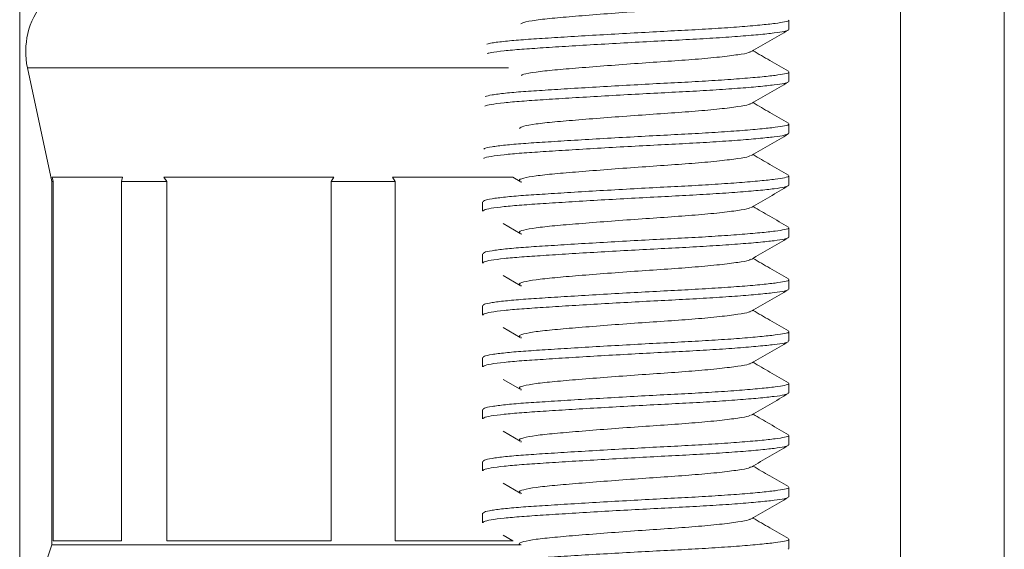
# Model space of a CAD drawing. Units: millimetres. Extents: x -1285 to 1414, y -1261 to 1289.
# Drawn here: x 1362 to 1381, y 159 to 169 of the extents above; entities that cross this region are included whole.
import ezdxf

# ---------------------------------------------------------------- set-up
doc = ezdxf.new("R2010")
doc.units = ezdxf.units.MM

msp = doc.modelspace()

# ---------------------------------------------------------------- linework, layer by layer
at = {"color": 7, "linetype": 'Continuous', "lineweight": 18}
for p, q in [((1361.613, 181.34), (1361.613, 143.34)), ((1380.579, 152.46), (1380.579, 172.21)), ((1378.579, 153.69), (1378.579, 170.21)), ((1376.429, 168.787), (1376.429, 168.968)), ((1376.416, 168.787), (1376.422, 168.776)), ((1361.762, 168.047), (1362.229, 165.86)), ((1361.762, 168.047), (1371.031, 168.047)), ((1376.429, 167.787), (1376.429, 167.968)), ((1376.416, 167.787), (1376.422, 167.776)), ((1376.429, 166.787), (1376.429, 166.968)), ((1376.416, 166.787), (1376.422, 166.776)), ((1376.429, 165.787), (1376.429, 165.968)), ((1362.229, 165.86), (1362.229, 158.86)), ((1362.229, 165.86), (1362.26, 165.86)), ((1363.595, 165.94), (1362.238, 165.94)), ((1362.26, 165.86), (1362.238, 165.94)), ((1362.26, 158.94), (1362.26, 165.86)), ((1363.595, 165.94), (1363.572, 165.86)), ((1363.572, 165.86), (1364.445, 165.86)), ((1363.572, 165.86), (1363.572, 158.94)), ((1367.666, 165.94), (1364.39, 165.94)), ((1364.445, 165.86), (1364.39, 165.94)), ((1364.445, 158.94), (1364.445, 165.86)), ((1367.666, 165.94), (1367.612, 165.86)), ((1367.612, 165.86), (1368.846, 165.86)), ((1367.612, 165.86), (1367.612, 158.94)), ((1371.117, 165.94), (1368.791, 165.94)), ((1368.846, 165.86), (1368.791, 165.94)), ((1368.846, 158.94), (1368.846, 165.86)), ((1371.113, 165.94), (1371.254, 165.857)), ((1371.278, 165.847), (1371.266, 165.841)), ((1376.416, 165.787), (1376.422, 165.776)), ((1370.529, 165.468), (1370.529, 165.287)), ((1370.928, 165.047), (1371.254, 164.857)), ((1371.278, 164.847), (1371.266, 164.841)), ((1376.429, 164.787), (1376.429, 164.968)), ((1376.416, 164.787), (1376.422, 164.776)), ((1370.529, 164.468), (1370.529, 164.287)), ((1370.928, 164.047), (1371.254, 163.857)), ((1376.429, 163.787), (1376.429, 163.968)), ((1371.278, 163.847), (1371.266, 163.841)), ((1376.416, 163.787), (1376.422, 163.776)), ((1370.529, 163.468), (1370.529, 163.287)), ((1370.928, 163.047), (1371.254, 162.857)), ((1376.429, 162.787), (1376.429, 162.968)), ((1371.278, 162.847), (1371.266, 162.841)), ((1376.416, 162.787), (1376.422, 162.776)), ((1370.529, 162.468), (1370.529, 162.287)), ((1370.928, 162.047), (1371.254, 161.857)), ((1371.278, 161.847), (1371.266, 161.841)), ((1376.416, 161.787), (1376.422, 161.776)), ((1376.429, 161.787), (1376.429, 161.968)), ((1370.529, 161.468), (1370.529, 161.287)), ((1370.928, 161.047), (1371.254, 160.857)), ((1371.278, 160.847), (1371.266, 160.841)), ((1376.429, 160.787), (1376.429, 160.968)), ((1376.416, 160.787), (1376.422, 160.776)), ((1370.529, 160.468), (1370.529, 160.287)), ((1370.928, 160.047), (1371.254, 159.857)), ((1376.429, 159.787), (1376.429, 159.968)), ((1371.278, 159.847), (1371.266, 159.841)), ((1376.416, 159.787), (1376.422, 159.776)), ((1370.529, 159.468), (1370.529, 159.287)), ((1363.572, 158.94), (1362.26, 158.94)), ((1367.612, 158.94), (1364.445, 158.94)), ((1371.115, 158.94), (1368.846, 158.94)), ((1370.928, 159.047), (1371.113, 158.94)), ((1376.429, 158.787), (1376.429, 158.968)), ((1362.229, 158.86), (1371.261, 158.86)), ((1376.416, 158.787), (1376.422, 158.776))]:
    msp.add_line(p, q, dxfattribs=at)
for centre, radius, start, end in [((1363.229, 168.36), 1.5, 90, 192.0531), ((1371.729, 155.737), 10, 161.8051, 180)]:
    msp.add_arc(centre, radius, start, end, dxfattribs=at)
for points, knots in [([(1375.688, 169.36), (1375.68, 169.353), (1375.657, 169.333), (1375.459, 169.301), (1375.112, 169.256), (1374.644, 169.212), (1374.104, 169.173), (1373.522, 169.134), (1372.93, 169.09), (1372.377, 169.046), (1371.903, 169.006), (1371.54, 168.967), (1371.314, 168.928), (1371.281, 168.905), (1371.269, 168.895)], [0, 0, 0, 0, 0.044358, 0.132575, 0.223937, 0.315299, 0.403517, 0.491734, 0.583096, 0.674458, 0.762675, 0.850893, 0.942255, 1, 1, 1, 1]), ([(1370.614, 168.504), (1370.642, 168.512), (1370.714, 168.53), (1370.954, 168.559), (1371.3, 168.59), (1371.729, 168.617), (1372.227, 168.649), (1372.784, 168.682), (1373.369, 168.715), (1373.947, 168.747), (1374.502, 168.774), (1375.022, 168.805), (1375.491, 168.837), (1375.883, 168.871), (1376.179, 168.903), (1376.359, 168.932), (1376.438, 168.953), (1376.422, 168.966), (1376.419, 168.968)], [0, 0, 0, 0, 0.045543, 0.113834, 0.180349, 0.245401, 0.312644, 0.381241, 0.449837, 0.517081, 0.582132, 0.648647, 0.716938, 0.785688, 0.853526, 0.919187, 0.984849, 1, 1, 1, 1]), ([(1376.414, 168.773), (1376.393, 168.765), (1376.351, 168.746), (1376.155, 168.719), (1375.855, 168.686), (1375.455, 168.653), (1374.98, 168.62), (1374.456, 168.59), (1373.899, 168.562), (1373.32, 168.531), (1372.737, 168.498), (1372.183, 168.465), (1371.69, 168.433), (1371.267, 168.405), (1370.929, 168.375), (1370.703, 168.347), (1370.639, 168.329), (1370.616, 168.323)], [0, 0, 0, 0, 0.059366, 0.12703, 0.196938, 0.267785, 0.33816, 0.406704, 0.473739, 0.543034, 0.613723, 0.684412, 0.753707, 0.820742, 0.889286, 0.959661, 1, 1, 1, 1]), ([(1375.706, 168.359), (1375.825, 168.428), (1376.062, 168.566), (1376.299, 168.704), (1376.418, 168.773)], [0, 0, 0, 0, 0.499456, 1, 1, 1, 1]), ([(1375.688, 168.36), (1375.68, 168.353), (1375.657, 168.333), (1375.459, 168.301), (1375.112, 168.256), (1374.644, 168.212), (1374.104, 168.173), (1373.522, 168.134), (1372.93, 168.09), (1372.377, 168.046), (1371.903, 168.006), (1371.541, 167.967), (1371.318, 167.929), (1371.286, 167.906), (1371.274, 167.898)], [0, 0, 0, 0, 0.044607, 0.133319, 0.225193, 0.317067, 0.405779, 0.494491, 0.586365, 0.678239, 0.766951, 0.855663, 0.947537, 1, 1, 1, 1]), ([(1376.419, 167.981), (1376.3, 168.05), (1376.073, 168.182), (1375.846, 168.314), (1375.738, 168.377)], [0, 0, 0, 0, 0.523574, 1, 1, 1, 1]), ([(1370.577, 167.496), (1370.615, 167.506), (1370.695, 167.527), (1370.953, 167.559), (1371.3, 167.59), (1371.729, 167.617), (1372.227, 167.649), (1372.784, 167.682), (1373.369, 167.715), (1373.947, 167.747), (1374.502, 167.774), (1375.022, 167.805), (1375.491, 167.837), (1375.883, 167.871), (1376.179, 167.903), (1376.359, 167.932), (1376.438, 167.953), (1376.422, 167.966), (1376.419, 167.968)], [0, 0, 0, 0, 0.061467, 0.128619, 0.194024, 0.25799, 0.324112, 0.391564, 0.459016, 0.525138, 0.589103, 0.654509, 0.72166, 0.789264, 0.85597, 0.920536, 0.985101, 1, 1, 1, 1]), ([(1376.414, 167.773), (1376.393, 167.765), (1376.351, 167.746), (1376.155, 167.719), (1375.855, 167.686), (1375.455, 167.653), (1374.98, 167.62), (1374.456, 167.59), (1373.899, 167.562), (1373.32, 167.531), (1372.737, 167.498), (1372.183, 167.465), (1371.689, 167.433), (1371.267, 167.405), (1370.927, 167.375), (1370.679, 167.343), (1370.606, 167.322), (1370.571, 167.312)], [0, 0, 0, 0, 0.058027, 0.124165, 0.192496, 0.261745, 0.330532, 0.39753, 0.463054, 0.530786, 0.59988, 0.668975, 0.736707, 0.802231, 0.869228, 0.938016, 1, 1, 1, 1]), ([(1375.706, 167.359), (1375.825, 167.428), (1376.062, 167.566), (1376.299, 167.704), (1376.418, 167.773)], [0, 0, 0, 0, 0.499456, 1, 1, 1, 1]), ([(1375.688, 167.36), (1375.68, 167.353), (1375.657, 167.333), (1375.459, 167.301), (1375.112, 167.256), (1374.644, 167.212), (1374.104, 167.173), (1373.522, 167.134), (1372.93, 167.09), (1372.376, 167.046), (1371.903, 167.006), (1371.538, 166.967), (1371.292, 166.923), (1371.257, 166.895), (1371.239, 166.88)], [0, 0, 0, 0, 0.0430213, 0.1285798, 0.2171882, 0.3057966, 0.3913551, 0.4769136, 0.5655221, 0.6541306, 0.739689, 0.8252475, 0.9138559, 1, 1, 1, 1]), ([(1376.419, 166.981), (1376.3, 167.05), (1376.073, 167.182), (1375.846, 167.314), (1375.738, 167.377)], [0, 0, 0, 0, 0.523574, 1, 1, 1, 1]), ([(1370.554, 166.484), (1370.556, 166.487), (1370.565, 166.501), (1370.699, 166.527), (1370.949, 166.559), (1371.301, 166.59), (1371.728, 166.617), (1372.227, 166.649), (1372.784, 166.682), (1373.369, 166.715), (1373.947, 166.747), (1374.502, 166.774), (1375.022, 166.805), (1375.491, 166.837), (1375.883, 166.871), (1376.179, 166.903), (1376.359, 166.932), (1376.438, 166.953), (1376.422, 166.966), (1376.419, 166.968)], [0, 0, 0, 0, 0.018723, 0.084656, 0.150148, 0.213938, 0.276323, 0.340811, 0.406597, 0.472382, 0.53687, 0.599256, 0.663045, 0.728537, 0.79447, 0.859529, 0.922499, 0.985469, 1, 1, 1, 1]), ([(1376.414, 166.773), (1376.393, 166.765), (1376.351, 166.746), (1376.155, 166.719), (1375.855, 166.686), (1375.455, 166.653), (1374.98, 166.62), (1374.456, 166.59), (1373.899, 166.562), (1373.32, 166.531), (1372.737, 166.498), (1372.183, 166.465), (1371.689, 166.433), (1371.268, 166.405), (1370.924, 166.375), (1370.682, 166.342), (1370.556, 166.317), (1370.551, 166.303), (1370.55, 166.3)], [0, 0, 0, 0, 0.056553, 0.121011, 0.187606, 0.255097, 0.322136, 0.387432, 0.451292, 0.517303, 0.584642, 0.651982, 0.717993, 0.781852, 0.847148, 0.914188, 0.981678, 1, 1, 1, 1]), ([(1375.706, 166.359), (1375.825, 166.428), (1376.062, 166.566), (1376.299, 166.704), (1376.418, 166.773)], [0, 0, 0, 0, 0.499456, 1, 1, 1, 1]), ([(1375.688, 166.36), (1375.68, 166.353), (1375.657, 166.333), (1375.459, 166.301), (1375.112, 166.256), (1374.644, 166.212), (1374.104, 166.173), (1373.522, 166.134), (1372.93, 166.09), (1372.376, 166.046), (1371.904, 166.006), (1371.535, 165.967), (1371.302, 165.923), (1371.21, 165.885), (1371.256, 165.865), (1371.272, 165.858)], [0, 0, 0, 0, 0.041028, 0.122623, 0.207127, 0.291631, 0.373226, 0.454821, 0.539325, 0.623829, 0.705424, 0.787019, 0.871522, 0.956026, 1, 1, 1, 1]), ([(1376.419, 165.981), (1376.3, 166.05), (1376.073, 166.182), (1375.846, 166.314), (1375.738, 166.377)], [0, 0, 0, 0, 0.523574, 1, 1, 1, 1]), ([(1370.539, 165.468), (1370.541, 165.476), (1370.548, 165.495), (1370.695, 165.526), (1370.95, 165.559), (1371.3, 165.59), (1371.728, 165.617), (1372.227, 165.649), (1372.784, 165.682), (1373.369, 165.715), (1373.947, 165.747), (1374.502, 165.774), (1375.022, 165.805), (1375.491, 165.837), (1375.883, 165.871), (1376.179, 165.903), (1376.359, 165.932), (1376.438, 165.953), (1376.422, 165.966), (1376.419, 165.968)], [0, 0, 0, 0, 0.04897, 0.112871, 0.176345, 0.238168, 0.29863, 0.36113, 0.424888, 0.488646, 0.551146, 0.611608, 0.673431, 0.736905, 0.800806, 0.863859, 0.924888, 0.985917, 1, 1, 1, 1]), ([(1376.414, 165.773), (1376.393, 165.765), (1376.351, 165.746), (1376.155, 165.719), (1375.855, 165.686), (1375.455, 165.653), (1374.98, 165.62), (1374.456, 165.59), (1373.899, 165.562), (1373.32, 165.531), (1372.737, 165.498), (1372.183, 165.465), (1371.689, 165.433), (1371.268, 165.405), (1370.925, 165.375), (1370.679, 165.342), (1370.543, 165.312), (1370.541, 165.294), (1370.541, 165.287)], [0, 0, 0, 0, 0.05502, 0.11773, 0.18252, 0.248181, 0.313403, 0.376929, 0.439057, 0.503278, 0.568792, 0.634306, 0.698528, 0.760656, 0.824182, 0.889404, 0.955064, 1, 1, 1, 1]), ([(1375.706, 165.359), (1375.825, 165.428), (1376.062, 165.566), (1376.299, 165.704), (1376.418, 165.773)], [0, 0, 0, 0, 0.499456, 1, 1, 1, 1]), ([(1375.688, 165.36), (1375.68, 165.353), (1375.657, 165.333), (1375.459, 165.301), (1375.112, 165.256), (1374.644, 165.212), (1374.104, 165.173), (1373.522, 165.134), (1372.93, 165.09), (1372.376, 165.046), (1371.904, 165.006), (1371.535, 164.967), (1371.302, 164.923), (1371.21, 164.885), (1371.256, 164.865), (1371.272, 164.858)], [0, 0, 0, 0, 0.041028, 0.122623, 0.207127, 0.291631, 0.373226, 0.454821, 0.539325, 0.623829, 0.705424, 0.787019, 0.871522, 0.956026, 1, 1, 1, 1]), ([(1376.419, 164.981), (1376.3, 165.05), (1376.073, 165.182), (1375.846, 165.314), (1375.738, 165.377)], [0, 0, 0, 0, 0.523574, 1, 1, 1, 1]), ([(1370.539, 164.468), (1370.541, 164.476), (1370.548, 164.495), (1370.695, 164.526), (1370.95, 164.559), (1371.3, 164.59), (1371.728, 164.617), (1372.227, 164.649), (1372.784, 164.682), (1373.369, 164.715), (1373.947, 164.747), (1374.502, 164.774), (1375.022, 164.805), (1375.491, 164.837), (1375.883, 164.871), (1376.179, 164.903), (1376.359, 164.932), (1376.438, 164.953), (1376.422, 164.966), (1376.419, 164.968)], [0, 0, 0, 0, 0.04897, 0.112871, 0.176345, 0.238168, 0.29863, 0.36113, 0.424888, 0.488646, 0.551146, 0.611608, 0.673431, 0.736905, 0.800806, 0.863859, 0.924888, 0.985917, 1, 1, 1, 1]), ([(1376.414, 164.773), (1376.393, 164.765), (1376.351, 164.746), (1376.155, 164.719), (1375.855, 164.686), (1375.455, 164.653), (1374.98, 164.62), (1374.456, 164.59), (1373.899, 164.562), (1373.32, 164.531), (1372.737, 164.498), (1372.183, 164.465), (1371.689, 164.433), (1371.268, 164.405), (1370.925, 164.375), (1370.679, 164.342), (1370.543, 164.312), (1370.541, 164.294), (1370.541, 164.287)], [0, 0, 0, 0, 0.0550201, 0.1177304, 0.1825201, 0.2481807, 0.3134028, 0.3769288, 0.4390567, 0.5032784, 0.5687922, 0.634306, 0.6985278, 0.7606557, 0.8241816, 0.8894038, 0.9550643, 1, 1, 1, 1]), ([(1375.706, 164.359), (1375.825, 164.428), (1376.062, 164.566), (1376.299, 164.704), (1376.418, 164.773)], [0, 0, 0, 0, 0.499456, 1, 1, 1, 1]), ([(1375.688, 164.36), (1375.68, 164.353), (1375.657, 164.333), (1375.459, 164.301), (1375.112, 164.256), (1374.644, 164.212), (1374.104, 164.173), (1373.522, 164.134), (1372.93, 164.09), (1372.376, 164.046), (1371.904, 164.006), (1371.535, 163.967), (1371.302, 163.923), (1371.21, 163.885), (1371.256, 163.865), (1371.272, 163.858)], [0, 0, 0, 0, 0.041028, 0.122623, 0.207127, 0.291631, 0.373226, 0.454821, 0.539325, 0.623829, 0.705424, 0.787019, 0.871522, 0.956026, 1, 1, 1, 1]), ([(1376.419, 163.981), (1376.3, 164.05), (1376.073, 164.182), (1375.846, 164.314), (1375.738, 164.377)], [0, 0, 0, 0, 0.523574, 1, 1, 1, 1]), ([(1370.539, 163.468), (1370.541, 163.476), (1370.548, 163.495), (1370.695, 163.526), (1370.95, 163.559), (1371.3, 163.59), (1371.728, 163.617), (1372.227, 163.649), (1372.784, 163.682), (1373.369, 163.715), (1373.947, 163.747), (1374.502, 163.774), (1375.022, 163.805), (1375.491, 163.837), (1375.883, 163.871), (1376.179, 163.903), (1376.359, 163.932), (1376.438, 163.953), (1376.422, 163.966), (1376.419, 163.968)], [0, 0, 0, 0, 0.04897, 0.112871, 0.176345, 0.238168, 0.29863, 0.36113, 0.424888, 0.488646, 0.551146, 0.611608, 0.673431, 0.736905, 0.800806, 0.863859, 0.924888, 0.985917, 1, 1, 1, 1]), ([(1376.414, 163.773), (1376.393, 163.765), (1376.351, 163.746), (1376.155, 163.719), (1375.855, 163.686), (1375.455, 163.653), (1374.98, 163.62), (1374.456, 163.59), (1373.899, 163.562), (1373.32, 163.531), (1372.737, 163.498), (1372.183, 163.465), (1371.689, 163.433), (1371.268, 163.405), (1370.925, 163.375), (1370.679, 163.342), (1370.543, 163.312), (1370.541, 163.294), (1370.541, 163.287)], [0, 0, 0, 0, 0.0550201, 0.1177304, 0.1825201, 0.2481807, 0.3134028, 0.3769288, 0.4390567, 0.5032784, 0.5687922, 0.634306, 0.6985278, 0.7606557, 0.8241816, 0.8894038, 0.9550643, 1, 1, 1, 1]), ([(1375.706, 163.359), (1375.825, 163.428), (1376.062, 163.566), (1376.299, 163.704), (1376.418, 163.773)], [0, 0, 0, 0, 0.499456, 1, 1, 1, 1]), ([(1375.688, 163.36), (1375.68, 163.353), (1375.657, 163.333), (1375.459, 163.301), (1375.112, 163.256), (1374.644, 163.212), (1374.104, 163.173), (1373.522, 163.134), (1372.93, 163.09), (1372.376, 163.046), (1371.904, 163.006), (1371.535, 162.967), (1371.302, 162.923), (1371.21, 162.885), (1371.256, 162.865), (1371.272, 162.858)], [0, 0, 0, 0, 0.041028, 0.122623, 0.207127, 0.291631, 0.373226, 0.454821, 0.539325, 0.623829, 0.705424, 0.787019, 0.871522, 0.956026, 1, 1, 1, 1]), ([(1376.419, 162.981), (1376.3, 163.05), (1376.073, 163.182), (1375.846, 163.314), (1375.738, 163.377)], [0, 0, 0, 0, 0.523574, 1, 1, 1, 1]), ([(1370.539, 162.468), (1370.541, 162.476), (1370.548, 162.495), (1370.695, 162.526), (1370.95, 162.559), (1371.3, 162.59), (1371.728, 162.617), (1372.227, 162.649), (1372.784, 162.682), (1373.369, 162.715), (1373.947, 162.747), (1374.502, 162.774), (1375.022, 162.805), (1375.491, 162.837), (1375.883, 162.871), (1376.179, 162.903), (1376.359, 162.932), (1376.438, 162.953), (1376.422, 162.966), (1376.419, 162.968)], [0, 0, 0, 0, 0.04897, 0.112871, 0.176344, 0.238167, 0.29863, 0.36113, 0.424888, 0.488646, 0.551146, 0.611608, 0.673431, 0.736905, 0.800806, 0.863859, 0.924888, 0.985917, 1, 1, 1, 1]), ([(1376.414, 162.773), (1376.393, 162.765), (1376.351, 162.746), (1376.155, 162.719), (1375.855, 162.686), (1375.455, 162.653), (1374.98, 162.62), (1374.456, 162.59), (1373.899, 162.562), (1373.32, 162.531), (1372.737, 162.498), (1372.183, 162.465), (1371.689, 162.433), (1371.268, 162.405), (1370.925, 162.375), (1370.679, 162.342), (1370.543, 162.312), (1370.541, 162.294), (1370.541, 162.287)], [0, 0, 0, 0, 0.0550201, 0.1177304, 0.1825201, 0.2481807, 0.3134028, 0.3769288, 0.4390567, 0.5032784, 0.5687922, 0.634306, 0.6985278, 0.7606557, 0.8241816, 0.8894038, 0.9550643, 1, 1, 1, 1]), ([(1375.706, 162.359), (1375.825, 162.428), (1376.062, 162.566), (1376.299, 162.704), (1376.418, 162.773)], [0, 0, 0, 0, 0.499456, 1, 1, 1, 1]), ([(1375.688, 162.36), (1375.68, 162.353), (1375.657, 162.333), (1375.459, 162.301), (1375.112, 162.256), (1374.644, 162.212), (1374.104, 162.173), (1373.522, 162.134), (1372.93, 162.09), (1372.376, 162.046), (1371.904, 162.006), (1371.535, 161.967), (1371.302, 161.923), (1371.21, 161.885), (1371.256, 161.865), (1371.272, 161.858)], [0, 0, 0, 0, 0.041028, 0.122623, 0.207127, 0.291631, 0.373226, 0.454821, 0.539325, 0.623829, 0.705424, 0.787019, 0.871522, 0.956026, 1, 1, 1, 1]), ([(1376.419, 161.981), (1376.3, 162.05), (1376.073, 162.182), (1375.846, 162.314), (1375.738, 162.377)], [0, 0, 0, 0, 0.523574, 1, 1, 1, 1]), ([(1370.539, 161.468), (1370.541, 161.476), (1370.548, 161.495), (1370.695, 161.526), (1370.95, 161.559), (1371.3, 161.59), (1371.728, 161.617), (1372.227, 161.649), (1372.784, 161.682), (1373.369, 161.715), (1373.947, 161.747), (1374.502, 161.774), (1375.022, 161.805), (1375.491, 161.837), (1375.883, 161.871), (1376.179, 161.903), (1376.359, 161.932), (1376.438, 161.953), (1376.422, 161.966), (1376.419, 161.968)], [0, 0, 0, 0, 0.04897, 0.112871, 0.176344, 0.238167, 0.29863, 0.36113, 0.424888, 0.488646, 0.551146, 0.611608, 0.673431, 0.736905, 0.800806, 0.863859, 0.924888, 0.985917, 1, 1, 1, 1]), ([(1376.414, 161.773), (1376.393, 161.765), (1376.351, 161.746), (1376.155, 161.719), (1375.855, 161.686), (1375.455, 161.653), (1374.98, 161.62), (1374.456, 161.59), (1373.899, 161.562), (1373.32, 161.531), (1372.737, 161.498), (1372.183, 161.465), (1371.689, 161.433), (1371.268, 161.405), (1370.925, 161.375), (1370.679, 161.342), (1370.543, 161.312), (1370.541, 161.294), (1370.541, 161.287)], [0, 0, 0, 0, 0.05502, 0.11773, 0.18252, 0.248181, 0.313403, 0.376929, 0.439057, 0.503278, 0.568792, 0.634306, 0.698528, 0.760656, 0.824182, 0.889404, 0.955064, 1, 1, 1, 1]), ([(1375.706, 161.359), (1375.825, 161.428), (1376.062, 161.566), (1376.299, 161.704), (1376.418, 161.773)], [0, 0, 0, 0, 0.499456, 1, 1, 1, 1]), ([(1375.688, 161.36), (1375.68, 161.353), (1375.657, 161.333), (1375.459, 161.301), (1375.112, 161.256), (1374.644, 161.212), (1374.104, 161.173), (1373.522, 161.134), (1372.93, 161.09), (1372.376, 161.046), (1371.904, 161.006), (1371.535, 160.967), (1371.302, 160.923), (1371.21, 160.885), (1371.256, 160.865), (1371.272, 160.858)], [0, 0, 0, 0, 0.041028, 0.122623, 0.207127, 0.291631, 0.373226, 0.454821, 0.539325, 0.623829, 0.705424, 0.787019, 0.871522, 0.956026, 1, 1, 1, 1]), ([(1376.419, 160.981), (1376.3, 161.05), (1376.073, 161.182), (1375.846, 161.314), (1375.738, 161.377)], [0, 0, 0, 0, 0.523574, 1, 1, 1, 1]), ([(1370.539, 160.468), (1370.541, 160.476), (1370.548, 160.495), (1370.695, 160.526), (1370.95, 160.559), (1371.3, 160.59), (1371.728, 160.617), (1372.227, 160.649), (1372.784, 160.682), (1373.369, 160.715), (1373.947, 160.747), (1374.502, 160.774), (1375.022, 160.805), (1375.491, 160.837), (1375.883, 160.871), (1376.179, 160.903), (1376.359, 160.932), (1376.438, 160.953), (1376.422, 160.966), (1376.419, 160.968)], [0, 0, 0, 0, 0.04897, 0.112871, 0.176344, 0.238167, 0.29863, 0.36113, 0.424888, 0.488646, 0.551146, 0.611608, 0.673431, 0.736905, 0.800806, 0.863859, 0.924888, 0.985917, 1, 1, 1, 1]), ([(1376.414, 160.773), (1376.393, 160.765), (1376.351, 160.746), (1376.155, 160.719), (1375.855, 160.686), (1375.455, 160.653), (1374.98, 160.62), (1374.456, 160.59), (1373.899, 160.562), (1373.32, 160.531), (1372.737, 160.498), (1372.183, 160.465), (1371.689, 160.433), (1371.268, 160.405), (1370.925, 160.375), (1370.679, 160.342), (1370.543, 160.312), (1370.541, 160.294), (1370.541, 160.287)], [0, 0, 0, 0, 0.05502, 0.11773, 0.18252, 0.248181, 0.313403, 0.376929, 0.439057, 0.503278, 0.568792, 0.634306, 0.698528, 0.760656, 0.824182, 0.889404, 0.955064, 1, 1, 1, 1]), ([(1375.706, 160.359), (1375.825, 160.428), (1376.062, 160.566), (1376.299, 160.704), (1376.418, 160.773)], [0, 0, 0, 0, 0.4994555, 1, 1, 1, 1]), ([(1375.688, 160.36), (1375.68, 160.353), (1375.657, 160.333), (1375.459, 160.301), (1375.112, 160.256), (1374.644, 160.212), (1374.104, 160.173), (1373.522, 160.134), (1372.93, 160.09), (1372.376, 160.046), (1371.904, 160.006), (1371.535, 159.967), (1371.302, 159.923), (1371.21, 159.885), (1371.256, 159.865), (1371.272, 159.858)], [0, 0, 0, 0, 0.041028, 0.122623, 0.207127, 0.291631, 0.373226, 0.454821, 0.539325, 0.623829, 0.705424, 0.787019, 0.871522, 0.956026, 1, 1, 1, 1]), ([(1376.419, 159.981), (1376.3, 160.05), (1376.073, 160.182), (1375.846, 160.314), (1375.738, 160.377)], [0, 0, 0, 0, 0.523574, 1, 1, 1, 1]), ([(1370.539, 159.468), (1370.541, 159.476), (1370.548, 159.495), (1370.695, 159.526), (1370.95, 159.559), (1371.3, 159.59), (1371.728, 159.617), (1372.227, 159.649), (1372.784, 159.682), (1373.369, 159.715), (1373.947, 159.747), (1374.502, 159.774), (1375.022, 159.805), (1375.491, 159.837), (1375.883, 159.871), (1376.179, 159.903), (1376.359, 159.932), (1376.438, 159.953), (1376.422, 159.966), (1376.419, 159.968)], [0, 0, 0, 0, 0.0489702, 0.1128707, 0.1763445, 0.2381675, 0.29863, 0.3611303, 0.424888, 0.4886455, 0.5511458, 0.6116083, 0.6734313, 0.7369051, 0.8008056, 0.8638585, 0.9248879, 0.9859173, 1, 1, 1, 1]), ([(1376.414, 159.773), (1376.393, 159.765), (1376.351, 159.746), (1376.155, 159.719), (1375.855, 159.686), (1375.455, 159.653), (1374.98, 159.62), (1374.456, 159.59), (1373.899, 159.562), (1373.32, 159.531), (1372.737, 159.498), (1372.183, 159.465), (1371.689, 159.433), (1371.268, 159.405), (1370.925, 159.375), (1370.679, 159.342), (1370.543, 159.312), (1370.541, 159.294), (1370.541, 159.287)], [0, 0, 0, 0, 0.05502, 0.11773, 0.18252, 0.248181, 0.313403, 0.376929, 0.439057, 0.503278, 0.568792, 0.634306, 0.698528, 0.760656, 0.824182, 0.889404, 0.955064, 1, 1, 1, 1]), ([(1375.706, 159.359), (1375.825, 159.428), (1376.062, 159.566), (1376.299, 159.704), (1376.418, 159.773)], [0, 0, 0, 0, 0.499455, 1, 1, 1, 1]), ([(1375.688, 159.36), (1375.68, 159.353), (1375.657, 159.333), (1375.459, 159.301), (1375.112, 159.256), (1374.644, 159.212), (1374.104, 159.173), (1373.522, 159.134), (1372.93, 159.09), (1372.376, 159.046), (1371.904, 159.006), (1371.535, 158.967), (1371.302, 158.923), (1371.21, 158.885), (1371.256, 158.865), (1371.272, 158.858)], [0, 0, 0, 0, 0.041028, 0.122623, 0.207127, 0.291631, 0.373226, 0.454821, 0.539325, 0.623829, 0.705424, 0.787019, 0.871522, 0.956026, 1, 1, 1, 1]), ([(1376.419, 158.981), (1376.3, 159.05), (1376.073, 159.182), (1375.846, 159.314), (1375.738, 159.377)], [0, 0, 0, 0, 0.523573, 1, 1, 1, 1]), ([(1370.553, 158.483), (1370.555, 158.486), (1370.564, 158.5), (1370.698, 158.527), (1370.95, 158.559), (1371.301, 158.59), (1371.728, 158.617), (1372.227, 158.649), (1372.784, 158.682), (1373.369, 158.715), (1373.947, 158.747), (1374.502, 158.774), (1375.022, 158.805), (1375.491, 158.837), (1375.883, 158.871), (1376.179, 158.903), (1376.359, 158.932), (1376.438, 158.953), (1376.422, 158.966), (1376.419, 158.968)], [0, 0, 0, 0, 0.0206971, 0.0864973, 0.1518581, 0.215519, 0.277779, 0.3421373, 0.4077905, 0.4734435, 0.5378018, 0.6000619, 0.6637227, 0.7290836, 0.7948838, 0.8598112, 0.9226549, 0.9854986, 1, 1, 1, 1])]:
    msp.add_open_spline(points, degree=3, knots=knots, dxfattribs=at)

doc.saveas('drawing.dxf')
